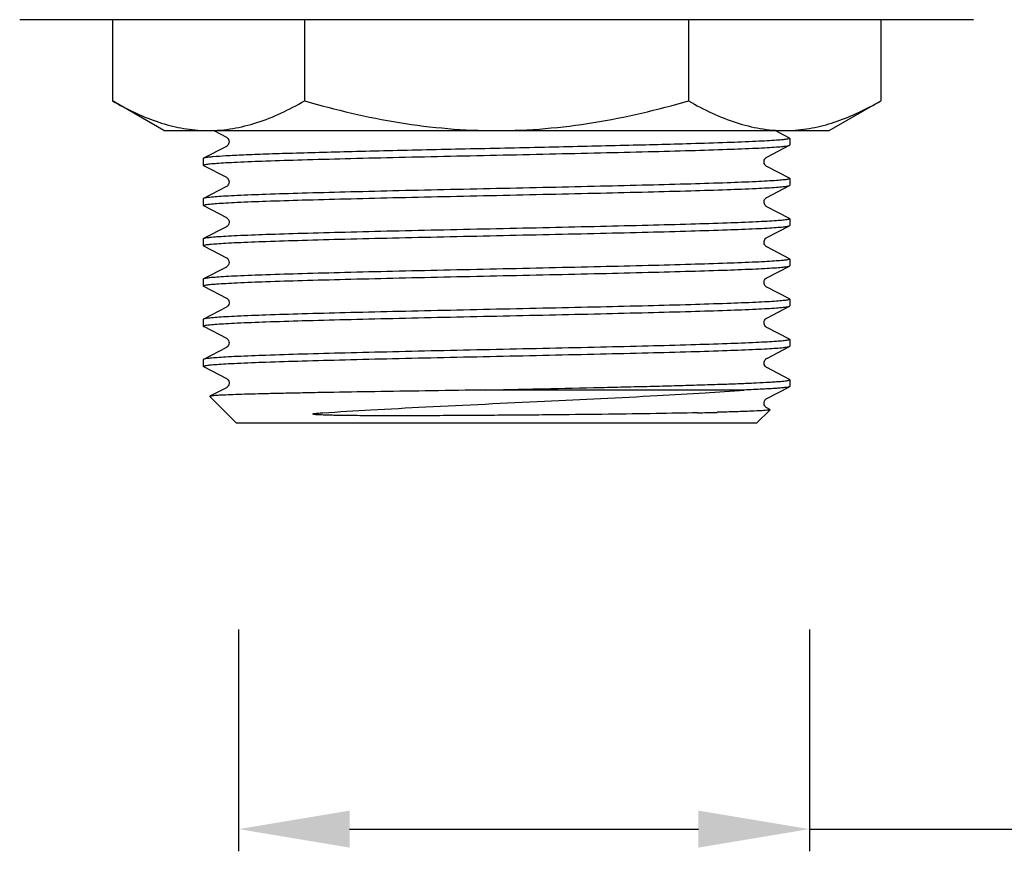
# Model space of a CAD drawing. Units: millimetres. Extents: x 694 to 2973, y 2248 to 2702.
# Drawn here: x 831 to 876, y 2268 to 2305 of the extents above; entities that cross this region are included whole.
import ezdxf

# ---------------------------------------------------------------- set-up
doc = ezdxf.new("R2010")
doc.units = ezdxf.units.MM
doc.layers.add('01', color=7, linetype='Continuous', lineweight=35)
doc.styles.get("Standard").update_dxf_attribs({"font": 'ARIAL.TTF'})
doc.dimstyles.new('A2', dxfattribs={"dimtxt": 10, "dimasz": 5, "dimexe": 1, "dimexo": 1, "dimgap": 2, "dimtad": 1, "dimdec": 0, "dimdsep": 46, "dimtxsty": 'Standard', "dimcen": 0, "dimadec": 0, "dimazin": 0, "dimtfac": 1, "dimtdec": 0, "dimtmove": 0, "dimatfit": 3, "dimfxl": 0, "dimarcsym": 0})

# ---------------------------------------------------------------- blocks, each defined once
blk = doc.blocks.new('*D66')
at = {"layer": '01', "color": 0, "lineweight": -2}
for p, q in [((841.082, 2277.756), (841.082, 2267.756)), ((866.816, 2277.756), (866.816, 2267.756)), ((846.082, 2268.756), (861.816, 2268.756)), ((866.816, 2268.756), (909.571, 2268.756))]:
    blk.add_line(p, q, dxfattribs=at)
for points in [[(846.082, 2269.589), (846.082, 2267.923), (841.082, 2268.756)], [(861.816, 2269.589), (861.816, 2267.923), (866.816, 2268.756)]]:
    blk.add_solid(points, dxfattribs=at)
at = {"layer": 'Defpoints', "color": 0, "lineweight": -2}
for p in [(841.082, 2278.756), (866.816, 2278.756), (866.816, 2268.756)]:
    blk.add_point(p, dxfattribs=at)
at = {"layer": '01', "color": 0, "lineweight": -2, "insert": (893.137, 2275.93), "char_height": 10, "attachment_point": 5}
blk.add_mtext('G3/4', dxfattribs=at)

msp = doc.modelspace()

# ---------------------------------------------------------------- linework, layer by layer
at = {"layer": '01', "lineweight": -2}
for p, q in [((874.21, 2305.256), (831.21, 2305.256)), ((835.389, 2305.256), (835.389, 2301.596)), ((844.05, 2305.256), (844.05, 2301.596)), ((861.37, 2305.256), (861.37, 2301.596)), ((870.03, 2305.256), (870.03, 2301.596)), ((837.71, 2300.256), (835.389, 2301.596)), ((867.71, 2300.256), (870.03, 2301.596)), ((837.71, 2300.256), (867.71, 2300.256)), ((839.965, 2300.256), (840.528, 2299.962)), ((865.919, 2299.917), (865.268, 2300.256)), ((865.919, 2299.917), (865.93, 2299.905)), ((865.93, 2299.905), (865.93, 2299.603)), ((865.93, 2299.905), (865.93, 2299.603)), ((840.528, 2299.545), (839.501, 2299.01)), ((864.891, 2299.055), (865.919, 2299.591)), ((865.919, 2299.591), (865.93, 2299.603)), ((839.501, 2299.01), (839.489, 2298.998)), ((839.489, 2298.998), (839.489, 2298.696)), ((839.489, 2298.998), (839.489, 2298.696)), ((839.501, 2298.684), (839.489, 2298.696)), ((839.501, 2298.684), (839.521, 2298.673)), ((839.521, 2298.673), (840.528, 2298.148)), ((865.919, 2298.103), (864.891, 2298.638)), ((865.919, 2298.103), (865.93, 2298.091)), ((865.93, 2298.091), (865.93, 2297.789)), ((865.93, 2298.091), (865.93, 2297.789)), ((840.529, 2297.732), (839.501, 2297.196)), ((864.891, 2297.241), (865.919, 2297.777)), ((865.919, 2297.777), (865.93, 2297.789)), ((839.501, 2297.196), (839.489, 2297.184)), ((839.489, 2297.184), (839.489, 2296.882)), ((839.489, 2297.184), (839.489, 2296.882)), ((839.501, 2296.87), (839.489, 2296.882)), ((839.501, 2296.87), (839.521, 2296.859)), ((839.521, 2296.859), (840.528, 2296.334)), ((865.919, 2296.289), (864.891, 2296.824)), ((865.919, 2296.289), (865.93, 2296.277)), ((865.93, 2296.277), (865.93, 2295.975)), ((865.93, 2296.277), (865.93, 2295.975)), ((840.528, 2295.917), (839.501, 2295.382)), ((864.891, 2295.427), (865.919, 2295.963)), ((865.919, 2295.963), (865.93, 2295.975)), ((839.501, 2295.382), (839.489, 2295.37)), ((839.489, 2295.37), (839.489, 2295.068)), ((839.489, 2295.37), (839.489, 2295.068)), ((839.501, 2295.056), (839.489, 2295.068)), ((839.501, 2295.056), (839.521, 2295.045)), ((839.521, 2295.045), (840.528, 2294.52)), ((865.919, 2294.475), (864.891, 2295.01)), ((865.919, 2294.475), (865.93, 2294.463)), ((865.93, 2294.463), (865.93, 2294.161)), ((865.93, 2294.463), (865.93, 2294.161)), ((840.528, 2294.103), (839.501, 2293.568)), ((864.891, 2293.613), (865.919, 2294.149)), ((865.919, 2294.149), (865.93, 2294.161)), ((839.501, 2293.568), (839.489, 2293.556)), ((839.489, 2293.556), (839.489, 2293.254)), ((839.489, 2293.556), (839.489, 2293.254)), ((864.891, 2293.613), (864.891, 2293.614)), ((839.501, 2293.242), (839.489, 2293.254)), ((839.501, 2293.242), (839.521, 2293.231)), ((839.521, 2293.231), (840.528, 2292.706)), ((865.919, 2292.661), (864.891, 2293.196)), ((865.919, 2292.661), (865.93, 2292.649)), ((865.93, 2292.649), (865.93, 2292.347)), ((865.93, 2292.649), (865.93, 2292.347)), ((840.528, 2292.289), (839.501, 2291.754)), ((864.891, 2291.799), (865.919, 2292.335)), ((865.919, 2292.335), (865.93, 2292.347)), ((839.501, 2291.754), (839.489, 2291.742)), ((839.489, 2291.742), (839.489, 2291.44)), ((839.489, 2291.742), (839.489, 2291.44)), ((839.501, 2291.428), (839.489, 2291.44)), ((839.501, 2291.428), (839.521, 2291.417)), ((839.521, 2291.417), (840.528, 2290.892)), ((865.919, 2290.847), (864.891, 2291.382)), ((865.919, 2290.847), (865.93, 2290.835)), ((865.93, 2290.835), (865.93, 2290.533)), ((865.93, 2290.835), (865.93, 2290.533)), ((840.528, 2290.475), (839.501, 2289.94)), ((864.891, 2289.985), (865.919, 2290.521)), ((865.919, 2290.521), (865.93, 2290.533)), ((839.501, 2289.94), (839.489, 2289.928)), ((839.489, 2289.928), (839.489, 2289.626)), ((839.489, 2289.928), (839.489, 2289.626)), ((839.489, 2289.626), (839.501, 2289.614)), ((839.501, 2289.614), (839.521, 2289.603)), ((839.521, 2289.603), (840.528, 2289.078)), ((865.919, 2289.033), (864.891, 2289.568)), ((865.93, 2289.021), (865.93, 2288.719)), ((840.528, 2288.661), (839.784, 2288.273)), ((863.88, 2288.556), (852.191, 2288.556)), ((864.891, 2288.171), (865.919, 2288.707)), ((839.784, 2288.273), (839.78, 2288.265)), ((840.989, 2287.056), (839.78, 2288.265)), ((864.43, 2287.056), (865.043, 2287.669)), ((865.039, 2287.677), (864.891, 2287.754)), ((865.039, 2287.677), (865.043, 2287.669)), ((864.43, 2287.056), (840.989, 2287.056))]:
    msp.add_line(p, q, dxfattribs=at)
for points in [[(840.528, 2299.962), (840.53, 2299.962), (840.538, 2299.957), (840.549, 2299.95), (840.564, 2299.938), (840.584, 2299.919), (840.606, 2299.892), (840.626, 2299.856), (840.643, 2299.81), (840.65, 2299.755), (840.644, 2299.702), (840.629, 2299.656), (840.606, 2299.616), (840.581, 2299.586), (840.561, 2299.567), (840.545, 2299.555), (840.533, 2299.548), (840.528, 2299.545)], [(864.891, 2298.638), (864.883, 2298.643), (864.87, 2298.651), (864.851, 2298.666), (864.827, 2298.691), (864.802, 2298.727), (864.783, 2298.769), (864.771, 2298.82), (864.771, 2298.874), (864.783, 2298.924), (864.801, 2298.965), (864.825, 2298.999), (864.847, 2299.024), (864.865, 2299.039), (864.878, 2299.048), (864.889, 2299.054), (864.891, 2299.056)], [(840.528, 2298.149), (840.53, 2298.147), (840.543, 2298.14), (840.56, 2298.128), (840.58, 2298.11), (840.602, 2298.083), (840.626, 2298.042), (840.644, 2297.991), (840.65, 2297.937), (840.643, 2297.884), (840.625, 2297.834), (840.601, 2297.795), (840.578, 2297.769), (840.558, 2297.751), (840.542, 2297.739), (840.529, 2297.732)], [(864.891, 2296.824), (864.885, 2296.828), (864.873, 2296.835), (864.855, 2296.849), (864.831, 2296.873), (864.806, 2296.907), (864.786, 2296.948), (864.772, 2296.998), (864.77, 2297.053), (864.781, 2297.104), (864.799, 2297.146), (864.822, 2297.182), (864.845, 2297.208), (864.864, 2297.224), (864.877, 2297.233), (864.888, 2297.24), (864.891, 2297.242)], [(840.528, 2296.335), (840.53, 2296.333), (840.54, 2296.328), (840.552, 2296.319), (840.57, 2296.305), (840.592, 2296.282), (840.615, 2296.249), (840.635, 2296.209), (840.648, 2296.16), (840.649, 2296.105), (840.639, 2296.054), (840.62, 2296.012), (840.597, 2295.976), (840.574, 2295.95), (840.555, 2295.934), (840.541, 2295.924), (840.53, 2295.918), (840.528, 2295.917)], [(864.891, 2295.01), (864.883, 2295.015), (864.868, 2295.025), (864.847, 2295.042), (864.824, 2295.068), (864.801, 2295.102), (864.781, 2295.148), (864.77, 2295.203), (864.773, 2295.257), (864.787, 2295.306), (864.809, 2295.35), (864.834, 2295.382), (864.854, 2295.402), (864.87, 2295.415), (864.883, 2295.423), (864.892, 2295.428)], [(840.528, 2294.521), (840.53, 2294.52), (840.542, 2294.512), (840.56, 2294.499), (840.581, 2294.48), (840.604, 2294.452), (840.628, 2294.411), (840.645, 2294.358), (840.65, 2294.305), (840.642, 2294.252), (840.623, 2294.203), (840.599, 2294.165), (840.577, 2294.139), (840.557, 2294.122), (840.541, 2294.11), (840.528, 2294.103)], [(864.891, 2293.196), (864.886, 2293.199), (864.874, 2293.207), (864.856, 2293.22), (864.832, 2293.244), (864.807, 2293.277), (864.787, 2293.317), (864.773, 2293.367), (864.77, 2293.422), (864.78, 2293.473), (864.798, 2293.516), (864.821, 2293.553), (864.844, 2293.579), (864.863, 2293.595), (864.877, 2293.605), (864.888, 2293.611), (864.891, 2293.614)], [(840.528, 2292.707), (840.534, 2292.703), (840.549, 2292.694), (840.569, 2292.677), (840.593, 2292.653), (840.616, 2292.62), (840.637, 2292.575), (840.649, 2292.521), (840.648, 2292.467), (840.636, 2292.417), (840.614, 2292.373), (840.59, 2292.339), (840.568, 2292.317), (840.551, 2292.303), (840.536, 2292.294), (840.528, 2292.289)], [(864.891, 2291.382), (864.885, 2291.386), (864.872, 2291.394), (864.855, 2291.407), (864.833, 2291.428), (864.81, 2291.459), (864.789, 2291.497), (864.774, 2291.546), (864.77, 2291.602), (864.778, 2291.654), (864.796, 2291.698), (864.819, 2291.736), (864.843, 2291.763), (864.862, 2291.78), (864.876, 2291.79), (864.887, 2291.797), (864.891, 2291.8)], [(840.528, 2290.893), (840.531, 2290.891), (840.543, 2290.884), (840.56, 2290.871), (840.581, 2290.852), (840.604, 2290.825), (840.627, 2290.784), (840.645, 2290.732), (840.65, 2290.678), (840.643, 2290.626), (840.624, 2290.576), (840.6, 2290.537), (840.577, 2290.512), (840.558, 2290.494), (840.541, 2290.483), (840.528, 2290.475)], [(864.891, 2289.568), (864.883, 2289.573), (864.868, 2289.583), (864.848, 2289.599), (864.825, 2289.624), (864.802, 2289.658), (864.781, 2289.704), (864.77, 2289.759), (864.772, 2289.813), (864.786, 2289.862), (864.808, 2289.906), (864.833, 2289.939), (864.853, 2289.959), (864.87, 2289.972), (864.883, 2289.981), (864.892, 2289.986)], [(840.528, 2289.079), (840.533, 2289.076), (840.547, 2289.067), (840.567, 2289.052), (840.589, 2289.029), (840.613, 2288.997), (840.635, 2288.953), (840.648, 2288.899), (840.649, 2288.845), (840.638, 2288.795), (840.617, 2288.749), (840.592, 2288.714), (840.571, 2288.691), (840.552, 2288.676), (840.537, 2288.666), (840.528, 2288.661)], [(864.891, 2287.754), (864.884, 2287.758), (864.869, 2287.768), (864.848, 2287.785), (864.825, 2287.81), (864.802, 2287.843), (864.782, 2287.889), (864.77, 2287.944), (864.772, 2287.998), (864.786, 2288.048), (864.808, 2288.092), (864.832, 2288.125), (864.853, 2288.145), (864.87, 2288.158), (864.883, 2288.167), (864.892, 2288.172)]]:
    msp.add_lwpolyline(points, dxfattribs=at)
for centre, radius, start, end in [((839.72, 2306.757), 6.501, 266.8778, 269.995), ((865.7, 2306.757), 6.501, 270.005, 273.1234), ((855.974, 2543.292), 255.829, 271.29915, 271.49816)]:
    msp.add_arc(centre, radius, start, end, dxfattribs=at)
for points, knots in [([(835.389, 2301.596), (835.708, 2301.412), (836.349, 2301.071), (837.34, 2300.659), (838.345, 2300.375), (839.027, 2300.284), (839.366, 2300.265)], [0, 0, 0, 0, 0.261027, 0.513994, 0.759569, 1, 1, 1, 1]), ([(839.719, 2300.256), (840.087, 2300.256), (840.83, 2300.32), (841.927, 2300.596), (843.007, 2301.029), (843.703, 2301.396), (844.05, 2301.596)], [0, 0, 0, 0, 0.24041, 0.485511, 0.738365, 1, 1, 1, 1]), ([(844.05, 2301.596), (845.457, 2301.189), (847.602, 2300.682), (850.511, 2300.318), (851.977, 2300.256), (852.71, 2300.256)], [0, 0, 0, 0, 0.499892, 0.749946, 1, 1, 1, 1]), ([(852.71, 2300.256), (853.442, 2300.256), (854.908, 2300.318), (857.818, 2300.682), (859.963, 2301.189), (861.37, 2301.596)], [0, 0, 0, 0, 0.250054, 0.500108, 1, 1, 1, 1]), ([(861.37, 2301.596), (861.716, 2301.396), (862.413, 2301.029), (863.492, 2300.596), (864.59, 2300.32), (865.333, 2300.256), (865.7, 2300.256)], [0, 0, 0, 0, 0.261635, 0.514489, 0.75959, 1, 1, 1, 1]), ([(866.054, 2300.265), (866.392, 2300.284), (867.075, 2300.375), (868.08, 2300.659), (869.071, 2301.071), (869.712, 2301.412), (870.03, 2301.596)], [0, 0, 0, 0, 0.240431, 0.486006, 0.738973, 1, 1, 1, 1]), ([(865.831, 2299.869), (865.765, 2299.858), (865.597, 2299.839), (865.292, 2299.813), (864.884, 2299.788), (864.145, 2299.751), (862.995, 2299.707), (861.023, 2299.645), (858.35, 2299.577), (855.032, 2299.502), (851.544, 2299.426), (848.646, 2299.362), (846.435, 2299.309), (844.93, 2299.27), (843.569, 2299.232), (842.375, 2299.193), (841.372, 2299.155), (840.577, 2299.117), (840.052, 2299.085), (839.748, 2299.056), (839.635, 2299.041), (839.588, 2299.033)], [0, 0, 0, 0, 0.007669, 0.019347, 0.034946, 0.054346, 0.103889, 0.166365, 0.279778, 0.409321, 0.545504, 0.678361, 0.740469, 0.79815, 0.850345, 0.896097, 0.934568, 0.96505, 0.986986, 0.994625, 1, 1, 1, 1]), ([(865.93, 2299.905), (865.93, 2299.901), (865.921, 2299.893), (865.889, 2299.881), (865.856, 2299.874), (865.831, 2299.869)], [0, 0, 0, 0, 0.100218, 0.291414, 1, 1, 1, 1]), ([(839.589, 2298.731), (839.655, 2298.743), (839.823, 2298.762), (840.128, 2298.787), (840.536, 2298.812), (841.276, 2298.85), (842.425, 2298.894), (844.048, 2298.944), (845.953, 2298.995), (848.079, 2299.047), (850.357, 2299.098), (852.711, 2299.149), (855.065, 2299.201), (857.343, 2299.252), (859.469, 2299.303), (861.374, 2299.354), (862.996, 2299.405), (864.145, 2299.449), (864.884, 2299.486), (865.292, 2299.512), (865.597, 2299.537), (865.765, 2299.556), (865.831, 2299.568)], [0, 0, 0, 0, 0.007675, 0.019359, 0.034964, 0.054371, 0.103927, 0.166411, 0.239791, 0.321673, 0.409382, 0.500048, 0.590709, 0.678409, 0.760282, 0.833653, 0.896125, 0.945662, 0.96506, 0.980657, 0.992333, 1, 1, 1, 1]), ([(865.831, 2299.568), (865.849, 2299.571), (865.879, 2299.577), (865.908, 2299.585), (865.919, 2299.591)], [0, 0, 0, 0, 0.613457, 1, 1, 1, 1]), ([(839.588, 2299.033), (839.57, 2299.03), (839.541, 2299.024), (839.511, 2299.015), (839.501, 2299.01)], [0, 0, 0, 0, 0.6135, 1, 1, 1, 1]), ([(839.489, 2298.696), (839.489, 2298.699), (839.498, 2298.708), (839.531, 2298.72), (839.563, 2298.727), (839.589, 2298.731)], [0, 0, 0, 0, 0.100164, 0.291349, 1, 1, 1, 1]), ([(865.831, 2298.055), (865.765, 2298.044), (865.597, 2298.025), (865.292, 2297.999), (864.884, 2297.974), (864.145, 2297.937), (862.996, 2297.893), (861.374, 2297.842), (859.469, 2297.791), (857.343, 2297.74), (855.065, 2297.689), (852.711, 2297.637), (850.357, 2297.586), (848.079, 2297.535), (845.953, 2297.483), (844.048, 2297.432), (842.425, 2297.382), (841.276, 2297.338), (840.536, 2297.3), (840.128, 2297.275), (839.823, 2297.25), (839.655, 2297.231), (839.589, 2297.219)], [0, 0, 0, 0, 0.007667, 0.019343, 0.03494, 0.054338, 0.103875, 0.166347, 0.239718, 0.321591, 0.409291, 0.499952, 0.590618, 0.678327, 0.760209, 0.833589, 0.896073, 0.945629, 0.965036, 0.980641, 0.992325, 1, 1, 1, 1]), ([(865.93, 2298.091), (865.93, 2298.087), (865.921, 2298.079), (865.889, 2298.067), (865.856, 2298.06), (865.831, 2298.055)], [0, 0, 0, 0, 0.100234, 0.291433, 1, 1, 1, 1]), ([(839.589, 2296.917), (839.655, 2296.929), (839.824, 2296.948), (840.129, 2296.973), (840.537, 2296.998), (841.276, 2297.036), (842.426, 2297.08), (844.049, 2297.13), (845.954, 2297.181), (848.08, 2297.233), (850.358, 2297.284), (852.712, 2297.335), (855.066, 2297.387), (857.344, 2297.438), (859.47, 2297.489), (861.374, 2297.54), (862.996, 2297.591), (864.146, 2297.635), (864.884, 2297.672), (865.292, 2297.698), (865.597, 2297.723), (865.765, 2297.742), (865.831, 2297.754)], [0, 0, 0, 0, 0.00768, 0.019369, 0.034979, 0.054391, 0.103953, 0.166444, 0.239827, 0.321711, 0.40942, 0.500085, 0.590743, 0.678439, 0.760307, 0.833673, 0.896139, 0.945671, 0.965067, 0.980661, 0.992335, 1, 1, 1, 1]), ([(865.831, 2297.754), (865.85, 2297.757), (865.879, 2297.763), (865.908, 2297.771), (865.919, 2297.777)], [0, 0, 0, 0, 0.613425, 1, 1, 1, 1]), ([(839.589, 2297.219), (839.57, 2297.216), (839.541, 2297.21), (839.511, 2297.201), (839.501, 2297.196)], [0, 0, 0, 0, 0.61359, 1, 1, 1, 1]), ([(839.489, 2296.882), (839.489, 2296.886), (839.498, 2296.894), (839.531, 2296.906), (839.564, 2296.913), (839.589, 2296.917)], [0, 0, 0, 0, 0.10011, 0.291288, 1, 1, 1, 1]), ([(865.831, 2296.241), (865.765, 2296.23), (865.597, 2296.211), (865.292, 2296.185), (864.884, 2296.16), (864.146, 2296.123), (862.996, 2296.079), (861.374, 2296.028), (859.47, 2295.977), (857.344, 2295.926), (855.066, 2295.875), (852.712, 2295.823), (850.358, 2295.772), (848.08, 2295.721), (845.954, 2295.669), (844.049, 2295.618), (842.426, 2295.568), (841.276, 2295.524), (840.537, 2295.486), (840.129, 2295.461), (839.824, 2295.436), (839.655, 2295.417), (839.589, 2295.405)], [0, 0, 0, 0, 0.007665, 0.019339, 0.034933, 0.054329, 0.103861, 0.166327, 0.239693, 0.321561, 0.409257, 0.499915, 0.59058, 0.678289, 0.760173, 0.833556, 0.896047, 0.945609, 0.965021, 0.980631, 0.99232, 1, 1, 1, 1]), ([(865.93, 2296.277), (865.93, 2296.273), (865.921, 2296.265), (865.889, 2296.253), (865.856, 2296.246), (865.831, 2296.241)], [0, 0, 0, 0, 0.100252, 0.291452, 1, 1, 1, 1]), ([(839.589, 2295.103), (839.655, 2295.115), (839.823, 2295.134), (840.128, 2295.159), (840.536, 2295.184), (841.275, 2295.222), (842.425, 2295.266), (844.047, 2295.316), (845.951, 2295.367), (848.077, 2295.419), (850.354, 2295.47), (852.708, 2295.521), (855.062, 2295.573), (857.339, 2295.624), (859.465, 2295.675), (861.37, 2295.726), (862.993, 2295.777), (864.142, 2295.821), (864.882, 2295.858), (865.29, 2295.883), (865.595, 2295.909), (865.764, 2295.928), (865.83, 2295.939)], [0, 0, 0, 0, 0.007677, 0.01936, 0.034962, 0.054365, 0.103907, 0.166377, 0.23974, 0.321605, 0.409296, 0.499947, 0.590597, 0.67829, 0.760164, 0.833542, 0.896029, 0.945591, 0.965004, 0.980617, 0.992312, 1, 1, 1, 1]), ([(865.83, 2295.939), (865.849, 2295.943), (865.879, 2295.949), (865.908, 2295.957), (865.919, 2295.963)], [0, 0, 0, 0, 0.613854, 1, 1, 1, 1]), ([(839.589, 2295.405), (839.57, 2295.402), (839.541, 2295.396), (839.511, 2295.387), (839.501, 2295.382)], [0, 0, 0, 0, 0.61369, 1, 1, 1, 1]), ([(839.489, 2295.068), (839.489, 2295.072), (839.498, 2295.08), (839.531, 2295.092), (839.564, 2295.099), (839.589, 2295.103)], [0, 0, 0, 0, 0.10013, 0.291314, 1, 1, 1, 1]), ([(865.83, 2294.427), (865.764, 2294.415), (865.595, 2294.396), (865.29, 2294.371), (864.882, 2294.346), (864.142, 2294.309), (862.993, 2294.265), (861.37, 2294.214), (859.465, 2294.163), (857.339, 2294.112), (855.062, 2294.061), (852.708, 2294.009), (850.354, 2293.958), (848.077, 2293.906), (845.951, 2293.855), (844.047, 2293.804), (842.425, 2293.754), (841.275, 2293.71), (840.536, 2293.672), (840.128, 2293.647), (839.823, 2293.622), (839.655, 2293.603), (839.589, 2293.591)], [0, 0, 0, 0, 0.007688, 0.019383, 0.034996, 0.054409, 0.103971, 0.166458, 0.239836, 0.32171, 0.409403, 0.500053, 0.590704, 0.678395, 0.76026, 0.833623, 0.896093, 0.945635, 0.965038, 0.98064, 0.992323, 1, 1, 1, 1]), ([(865.93, 2294.463), (865.93, 2294.459), (865.921, 2294.451), (865.888, 2294.439), (865.856, 2294.432), (865.83, 2294.427)], [0, 0, 0, 0, 0.100021, 0.291187, 1, 1, 1, 1]), ([(839.589, 2293.289), (839.655, 2293.301), (839.823, 2293.32), (840.128, 2293.345), (840.536, 2293.37), (841.276, 2293.408), (842.425, 2293.452), (844.048, 2293.502), (845.953, 2293.553), (848.079, 2293.605), (850.357, 2293.656), (852.711, 2293.707), (855.066, 2293.759), (857.343, 2293.81), (859.469, 2293.861), (861.374, 2293.912), (862.996, 2293.963), (864.145, 2294.007), (864.884, 2294.044), (865.292, 2294.07), (865.597, 2294.095), (865.765, 2294.114), (865.831, 2294.126)], [0, 0, 0, 0, 0.007676, 0.019361, 0.034967, 0.054375, 0.103932, 0.166418, 0.239798, 0.321681, 0.40939, 0.500055, 0.590716, 0.678415, 0.760287, 0.833657, 0.896127, 0.945664, 0.965062, 0.980658, 0.992333, 1, 1, 1, 1]), ([(865.831, 2294.126), (865.849, 2294.129), (865.879, 2294.135), (865.908, 2294.143), (865.919, 2294.149)], [0, 0, 0, 0, 0.61345, 1, 1, 1, 1]), ([(839.589, 2293.591), (839.57, 2293.588), (839.541, 2293.582), (839.511, 2293.573), (839.501, 2293.568)], [0, 0, 0, 0, 0.61365, 1, 1, 1, 1]), ([(839.489, 2293.254), (839.489, 2293.257), (839.498, 2293.266), (839.531, 2293.278), (839.563, 2293.285), (839.589, 2293.289)], [0, 0, 0, 0, 0.100153, 0.291337, 1, 1, 1, 1]), ([(865.831, 2292.613), (865.765, 2292.602), (865.597, 2292.583), (865.292, 2292.557), (864.884, 2292.532), (864.145, 2292.495), (862.996, 2292.451), (861.374, 2292.4), (859.469, 2292.349), (857.343, 2292.298), (855.066, 2292.247), (852.711, 2292.195), (850.357, 2292.144), (848.079, 2292.093), (845.953, 2292.041), (844.048, 2291.99), (842.425, 2291.94), (841.276, 2291.896), (840.536, 2291.858), (840.128, 2291.833), (839.823, 2291.808), (839.655, 2291.789), (839.589, 2291.777)], [0, 0, 0, 0, 0.007667, 0.019342, 0.034938, 0.054336, 0.103873, 0.166343, 0.239713, 0.321585, 0.409284, 0.499945, 0.59061, 0.678319, 0.760202, 0.833582, 0.896068, 0.945625, 0.965033, 0.980639, 0.992324, 1, 1, 1, 1]), ([(865.93, 2292.649), (865.93, 2292.645), (865.921, 2292.637), (865.889, 2292.625), (865.856, 2292.618), (865.831, 2292.613)], [0, 0, 0, 0, 0.100238, 0.291436, 1, 1, 1, 1]), ([(839.589, 2291.475), (839.655, 2291.487), (839.824, 2291.506), (840.129, 2291.531), (840.537, 2291.556), (841.276, 2291.594), (842.426, 2291.638), (844.049, 2291.688), (845.954, 2291.739), (848.081, 2291.791), (850.358, 2291.842), (852.712, 2291.893), (855.067, 2291.945), (857.344, 2291.996), (859.47, 2292.047), (861.375, 2292.098), (862.996, 2292.149), (864.146, 2292.193), (864.885, 2292.23), (865.292, 2292.256), (865.597, 2292.281), (865.765, 2292.3), (865.831, 2292.312)], [0, 0, 0, 0, 0.007681, 0.019371, 0.034982, 0.054395, 0.103959, 0.166451, 0.239835, 0.32172, 0.409429, 0.500093, 0.590751, 0.678445, 0.760313, 0.833677, 0.896142, 0.945673, 0.965068, 0.980662, 0.992335, 1, 1, 1, 1]), ([(865.831, 2292.312), (865.85, 2292.315), (865.879, 2292.321), (865.908, 2292.329), (865.919, 2292.335)], [0, 0, 0, 0, 0.613418, 1, 1, 1, 1]), ([(839.589, 2291.777), (839.57, 2291.774), (839.541, 2291.768), (839.511, 2291.759), (839.501, 2291.754)], [0, 0, 0, 0, 0.613609, 1, 1, 1, 1]), ([(839.489, 2291.44), (839.489, 2291.444), (839.498, 2291.452), (839.531, 2291.464), (839.564, 2291.471), (839.589, 2291.475)], [0, 0, 0, 0, 0.100099, 0.291274, 1, 1, 1, 1]), ([(865.831, 2290.799), (865.765, 2290.788), (865.597, 2290.769), (865.292, 2290.743), (864.885, 2290.718), (864.146, 2290.681), (862.996, 2290.637), (861.375, 2290.586), (859.47, 2290.535), (857.344, 2290.484), (855.067, 2290.433), (852.712, 2290.381), (850.358, 2290.33), (848.081, 2290.279), (845.954, 2290.227), (844.049, 2290.176), (842.426, 2290.126), (841.276, 2290.082), (840.537, 2290.044), (840.129, 2290.019), (839.824, 2289.994), (839.655, 2289.975), (839.589, 2289.963)], [0, 0, 0, 0, 0.007665, 0.019338, 0.034932, 0.054327, 0.103858, 0.166323, 0.239687, 0.321555, 0.409249, 0.499907, 0.590571, 0.67828, 0.760165, 0.833549, 0.896041, 0.945605, 0.965018, 0.980629, 0.992319, 1, 1, 1, 1]), ([(865.93, 2290.835), (865.93, 2290.831), (865.921, 2290.823), (865.889, 2290.811), (865.856, 2290.804), (865.831, 2290.799)], [0, 0, 0, 0, 0.100255, 0.291457, 1, 1, 1, 1]), ([(839.589, 2289.661), (839.655, 2289.673), (839.823, 2289.692), (840.128, 2289.717), (840.536, 2289.742), (841.275, 2289.78), (842.425, 2289.824), (844.047, 2289.874), (845.952, 2289.925), (848.077, 2289.977), (850.354, 2290.028), (852.708, 2290.079), (855.062, 2290.131), (857.339, 2290.182), (859.465, 2290.233), (861.37, 2290.284), (862.993, 2290.335), (864.143, 2290.379), (864.882, 2290.416), (865.29, 2290.441), (865.595, 2290.467), (865.764, 2290.486), (865.83, 2290.497)], [0, 0, 0, 0, 0.007677, 0.01936, 0.034963, 0.054366, 0.103909, 0.166379, 0.239742, 0.321607, 0.409299, 0.49995, 0.590599, 0.678292, 0.760166, 0.833544, 0.89603, 0.945591, 0.965004, 0.980618, 0.992312, 1, 1, 1, 1]), ([(865.83, 2290.497), (865.849, 2290.501), (865.879, 2290.507), (865.908, 2290.515), (865.919, 2290.521)], [0, 0, 0, 0, 0.613851, 1, 1, 1, 1]), ([(839.589, 2289.963), (839.57, 2289.96), (839.541, 2289.954), (839.511, 2289.945), (839.501, 2289.94)], [0, 0, 0, 0, 0.613711, 1, 1, 1, 1]), ([(839.489, 2289.626), (839.489, 2289.63), (839.498, 2289.638), (839.531, 2289.65), (839.564, 2289.657), (839.589, 2289.661)], [0, 0, 0, 0, 0.100127, 0.29131, 1, 1, 1, 1]), ([(852.191, 2288.556), (853.075, 2288.575), (854.813, 2288.613), (856.958, 2288.661), (858.605, 2288.7), (859.759, 2288.729), (860.842, 2288.758), (861.842, 2288.787), (862.75, 2288.816), (863.556, 2288.844), (864.253, 2288.873), (864.762, 2288.898), (865.108, 2288.918), (865.322, 2288.932), (865.503, 2288.947), (865.653, 2288.961), (865.768, 2288.975), (865.855, 2288.989), (865.901, 2289), (865.93, 2289.013), (865.93, 2289.021)], [0, 0, 0, 0, 0.192779, 0.379289, 0.467833, 0.552029, 0.631023, 0.704016, 0.770276, 0.829128, 0.879986, 0.92233, 0.940178, 0.955745, 0.968995, 0.979901, 0.988438, 0.994594, 0.998388, 1, 1, 1, 1]), ([(865.93, 2289.021), (865.93, 2289.022), (865.929, 2289.028), (865.923, 2289.031), (865.919, 2289.033)], [0, 0, 0, 0, 0.179968, 1, 1, 1, 1]), ([(852.191, 2288.556), (851.389, 2288.544), (849.821, 2288.522), (847.548, 2288.487), (845.755, 2288.458), (844.431, 2288.434), (843.542, 2288.416), (842.733, 2288.399), (842.011, 2288.381), (841.384, 2288.364), (840.856, 2288.346), (840.481, 2288.331), (840.234, 2288.319), (840.089, 2288.31), (839.973, 2288.301), (839.884, 2288.293), (839.825, 2288.284), (839.793, 2288.278), (839.784, 2288.273)], [0, 0, 0, 0, 0.193762, 0.379005, 0.549397, 0.627157, 0.699042, 0.764431, 0.822742, 0.873466, 0.916142, 0.950398, 0.964264, 0.975917, 0.985331, 0.992483, 0.997365, 1, 1, 1, 1]), ([(844.872, 2287.53), (845.596, 2287.578), (847.146, 2287.671), (850.481, 2287.846), (854.785, 2288.048), (858.982, 2288.249), (861.983, 2288.421), (863.29, 2288.509), (863.88, 2288.556)], [0, 0, 0, 0, 0.114472, 0.244606, 0.526334, 0.793533, 0.906809, 1, 1, 1, 1]), ([(865.919, 2288.707), (865.899, 2288.696), (865.836, 2288.684), (865.716, 2288.665), (865.54, 2288.648), (865.31, 2288.629), (865.025, 2288.611), (864.543, 2288.584), (864.155, 2288.567), (863.88, 2288.556)], [0, 0, 0, 0, 0.032768, 0.092275, 0.178692, 0.291765, 0.431078, 0.59614, 1, 1, 1, 1]), ([(865.93, 2288.719), (865.93, 2288.718), (865.929, 2288.712), (865.923, 2288.709), (865.919, 2288.707)], [0, 0, 0, 0, 0.17982, 1, 1, 1, 1]), ([(865.043, 2287.669), (865.041, 2287.666), (865.033, 2287.663), (865.007, 2287.656), (864.984, 2287.653), (864.966, 2287.65)], [0, 0, 0, 0, 0.119055, 0.323321, 1, 1, 1, 1]), ([(861.774, 2287.53), (861.152, 2287.515), (859.812, 2287.491), (857.684, 2287.461), (855.769, 2287.44), (854.159, 2287.426), (852.923, 2287.416), (851.685, 2287.408), (850.658, 2287.402), (849.846, 2287.399), (849.247, 2287.397), (848.657, 2287.395), (848.078, 2287.395), (847.51, 2287.395), (846.956, 2287.397), (846.416, 2287.4), (845.976, 2287.404), (845.632, 2287.409), (845.38, 2287.414), (845.172, 2287.418), (845.008, 2287.423), (844.886, 2287.428), (844.784, 2287.432), (844.704, 2287.436), (844.643, 2287.44), (844.593, 2287.443), (844.552, 2287.447), (844.522, 2287.45), (844.491, 2287.454), (844.465, 2287.458), (844.446, 2287.462), (844.435, 2287.465), (844.427, 2287.467), (844.423, 2287.476), (844.43, 2287.478), (844.434, 2287.481), (844.442, 2287.484), (844.451, 2287.486), (844.468, 2287.49), (844.489, 2287.493), (844.514, 2287.497), (844.55, 2287.502), (844.594, 2287.507), (844.704, 2287.518), (844.797, 2287.525), (844.872, 2287.53)], [0, 0, 0, 0, 0.104763, 0.225887, 0.358454, 0.427343, 0.497022, 0.566766, 0.635861, 0.669945, 0.703602, 0.736748, 0.769302, 0.801185, 0.832324, 0.862649, 0.892105, 0.906495, 0.920657, 0.934598, 0.941491, 0.948339, 0.955151, 0.958549, 0.961948, 0.965357, 0.96707, 0.968795, 0.970539, 0.972325, 0.973249, 0.973756, 0.974271, 0.974647, 0.974945, 0.975259, 0.975584, 0.976263, 0.976961, 0.978392, 0.979853, 0.981337, 0.984351, 0.987412, 1, 1, 1, 1]), ([(864.966, 2287.65), (864.872, 2287.637), (864.617, 2287.621), (864.135, 2287.597), (863.462, 2287.573), (862.949, 2287.559), (862.662, 2287.551)], [0, 0, 0, 0, 0.12296, 0.333043, 0.626954, 1, 1, 1, 1])]:
    msp.add_open_spline(points, degree=3, knots=knots, dxfattribs=at)

# ---------------------------------------------------------------- dimensions: what is measured, and where the dimension line sits
dim = msp.add_linear_dim(base=(866.816, 2268.756), p1=(841.082, 2278.756), p2=(866.816, 2278.756), text='G3/4', dimstyle='A2', dxfattribs=at)
dim.commit()
dim.dimension.update_dxf_attribs({"geometry": '*D66', "text_midpoint": (893.137, 2268.756), "dimtype": 160})

doc.saveas('drawing.dxf')
